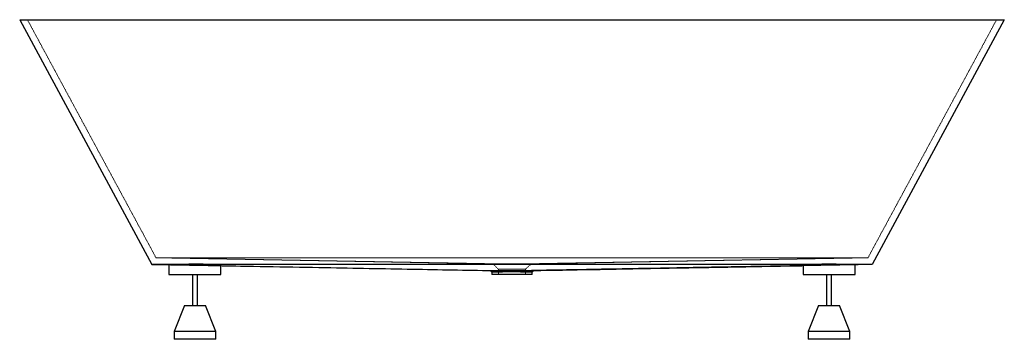
# Paper-space layout '_Vorderseite' of a CAD drawing. Units: millimetres. Extents: x -15 to 1880, y -615 to 0.
import ezdxf

# ---------------------------------------------------------------- set-up
doc = ezdxf.new("R2010")
doc.units = ezdxf.units.MM
doc.linetypes.add('HIDDEN', pattern=[1.905, 1.27, -0.635])

psp = doc.layouts.new('_Vorderseite')

# ---------------------------------------------------------------- linework, layer by layer
at = {"color": 7, "linetype": 'Continuous', "lineweight": 25}
for p, q in [((-14.8, 0), (1879.8, 0)), ((-14.8, 0), (239.7, -470.9)), ((1879.8, 0), (1625.3, -470.9)), ((239.7, -470.9), (890.6, -482.7)), ((272.5, -471.5), (272.5, -490)), ((372.5, -490), (372.5, -472.4)), ((1492.5, -472.4), (1492.5, -490)), ((1592.5, -490), (1592.5, -471.5)), ((272.5, -490), (372.5, -490)), ((317.5, -490), (317.5, -550)), ((327.5, -550), (327.5, -490)), ((890.5, -482.7), (893.5, -485.7)), ((893.5, -485.6), (893.5, -490)), ((971.5, -490), (893.5, -490)), ((971.5, -485.7), (974.5, -482.7)), ((971.5, -490), (971.5, -485.6)), ((1492.5, -490), (1592.5, -490)), ((1537.5, -490), (1537.5, -550)), ((1547.5, -550), (1547.5, -490)), ((302.5, -550), (282.5, -600)), ((302.5, -550), (342.5, -550)), ((362.5, -600), (342.5, -550)), ((1522.5, -550), (1502.5, -600)), ((1522.5, -550), (1562.5, -550)), ((1582.5, -600), (1562.5, -550)), ((282.5, -600), (282.5, -615)), ((362.5, -600), (282.5, -600)), ((362.5, -615), (362.5, -600)), ((1502.5, -600), (1502.5, -615)), ((1582.5, -600), (1502.5, -600)), ((1582.5, -615), (1582.5, -600)), ((362.5, -615), (282.5, -615)), ((1582.5, -615), (1502.5, -615))]:
    psp.add_line(p, q, dxfattribs=at)
at = {"color": 7, "linetype": 'HIDDEN', "lineweight": 18}
for p, q in [((0, 0), (247.5, -458)), ((1865, 0), (1617.5, -458)), ((247.5, -458), (1617.5, -458)), ((247.5, -458), (900, -469.8)), ((247.5, -458), (895.9, -469.8)), ((272.7, -471.5), (272.7, -471.5)), ((347.5, -472.8), (341.4, -472.7)), ((367.4, -473.2), (372.5, -473.3)), ((895.9, -469.8), (906.6, -480.3)), ((900, -469.8), (898.5, -469.8)), ((958.4, -480.3), (969.1, -469.8)), ((1617.5, -458), (965, -469.8)), ((969.1, -469.8), (1617.5, -458)), ((1625.3, -470.9), (1464.1, -473.8)), ((1497.6, -473.2), (1492.5, -473.3)), ((895.2, -482.7), (892.6, -482.7)), ((906.5, -480.2), (906.5, -490)), ((958.5, -490), (958.5, -480.2)), ((974.4, -482.7), (974.5, -482.7))]:
    psp.add_line(p, q, dxfattribs=at)
at = {"color": 7, "linetype": 'Continuous', "lineweight": 25, "flags": 128}
for points in [[(239.5, -470.6), (559.3, -470.6), (932.5, -470.6), (1119.1, -470.6), (1492.3, -470.6), (1625.5, -470.6)], [(239.7, -470.9), (258.5, -471.2), (278.6, -471.6)], [(1625.3, -470.9), (1606.5, -471.2), (1586.4, -471.6)]]:
    psp.add_lwpolyline(points, dxfattribs=at)
at = {"color": 7, "linetype": 'HIDDEN', "lineweight": 18}
for points, knots in [([(278.6, -471.6), (277.8, -471.6), (276.2, -471.5), (274.1, -471.5), (272.9, -471.5), (272.5, -471.5), (272.5, -471.5), (272.5, -471.5)], [0, 0, 0, 0, 0.215186, 0.432924, 0.764488, 0.935235, 1, 1, 1, 1]), ([(272.6, -471.5), (272.7, -471.5), (273.1, -471.5), (274.3, -471.5), (275.1, -471.5), (276.4, -471.5), (276.6, -471.5), (277.2, -471.5), (277.5, -471.5), (278.4, -471.6), (279.1, -471.6), (281.2, -471.6), (282.8, -471.6), (285.1, -471.7), (285.5, -471.7), (286.5, -471.7), (287, -471.7), (288.4, -471.7), (289.5, -471.8), (292.6, -471.8), (294.8, -471.9), (297.8, -471.9), (298.4, -471.9), (299.6, -471.9), (300.3, -472), (302.1, -472), (303.4, -472), (307.2, -472.1), (309.8, -472.1), (313.2, -472.2), (313.9, -472.2), (315.3, -472.2), (315.9, -472.2), (318, -472.3), (319.4, -472.3), (323.4, -472.4), (326.2, -472.4), (330.3, -472.5), (331.6, -472.5), (334.3, -472.6), (335.7, -472.6), (339.6, -472.7), (342.1, -472.7), (345.2, -472.8), (345.8, -472.8), (347, -472.8), (347.6, -472.8), (349.4, -472.9), (350.6, -472.9), (353.9, -472.9), (356, -473), (358.4, -473), (358.9, -473), (359.8, -473), (360.3, -473), (361.6, -473.1), (362.4, -473.1), (364.8, -473.1), (366.2, -473.2), (367.4, -473.2)], [0, 0, 0, 0, 0.0625, 0.0625, 0.125, 0.125, 0.140625, 0.140625, 0.15625, 0.15625, 0.1875, 0.1875, 0.25, 0.25, 0.265625, 0.265625, 0.28125, 0.28125, 0.3125, 0.3125, 0.375, 0.375, 0.390625, 0.390625, 0.40625, 0.40625, 0.4375, 0.4375, 0.5, 0.5, 0.515625, 0.515625, 0.53125, 0.53125, 0.5625, 0.5625, 0.625, 0.625, 0.65625, 0.65625, 0.6875, 0.6875, 0.75, 0.75, 0.765625, 0.765625, 0.78125, 0.78125, 0.8125, 0.8125, 0.875, 0.875, 0.890625, 0.890625, 0.90625, 0.90625, 0.9375, 0.9375, 1, 1, 1, 1]), ([(281.6, -471.6), (281.4, -471.6), (281.1, -471.6), (280.8, -471.6), (280.7, -471.6)], [0, 0, 0, 0, 0.332874, 1, 1, 1, 1]), ([(290.7, -471.8), (290.3, -471.8), (288.8, -471.8), (287.1, -471.7), (286, -471.7), (285.8, -471.7)], [0, 0, 0, 0, 0.222035, 0.847865, 1, 1, 1, 1]), ([(321.8, -472.4), (321.3, -472.3), (319.4, -472.3), (317.1, -472.3), (315.3, -472.2), (315, -472.2)], [0, 0, 0, 0, 0.2231032, 0.8469297, 1, 1, 1, 1]), ([(338.4, -472.7), (337.9, -472.6), (336.1, -472.6), (333.9, -472.6), (332.1, -472.5), (331.8, -472.5)], [0, 0, 0, 0, 0.227201, 0.852664, 1, 1, 1, 1]), ([(335.2, -472.6), (337.6, -472.6), (343.1, -472.7), (352.1, -472.9), (361.8, -473.1), (368.6, -473.2), (372.2, -473.3), (372.5, -473.3)], [0, 0, 0, 0, 0.205825, 0.4711, 0.728671, 0.97856, 1, 1, 1, 1]), ([(367.4, -473.2), (368.2, -473.1), (369.9, -473), (371.5, -472.8), (372.4, -472.6), (372.4, -472.5), (372.5, -472.4)], [0, 0, 0, 0, 0.2699133, 0.5398268, 0.786749, 1, 1, 1, 1]), ([(895.9, -469.8), (896, -469.8), (896.1, -469.8), (896.9, -469.8), (898.1, -469.8), (899.3, -469.8), (899.9, -469.8)], [0, 0, 0, 0, 0.24753, 0.498947, 0.749824, 1, 1, 1, 1]), ([(965, -469.8), (963.9, -469.8), (962.6, -469.8), (960.1, -469.8), (958.8, -469.8), (956.1, -469.7), (954.7, -469.7), (951.6, -469.7), (950.1, -469.7), (946.8, -469.7), (945.1, -469.7), (939.8, -469.6), (936.2, -469.6), (928.8, -469.6), (925.2, -469.6), (919.9, -469.7), (918.2, -469.7), (914.9, -469.7), (913.3, -469.7), (910.3, -469.7), (908.9, -469.7), (906.2, -469.8), (904.9, -469.8), (902.4, -469.8), (901.1, -469.8), (900, -469.8)], [0.11500178, 0.11500178, 0.11500178, 0.11500178, 0.12204779, 0.12204779, 0.12762464, 0.12762464, 0.1332015, 0.1332015, 0.13877835, 0.13877835, 0.1443552, 0.1443552, 0.15550891, 0.15550891, 0.16666262, 0.16666262, 0.17223947, 0.17223947, 0.17781632, 0.17781632, 0.18339318, 0.18339318, 0.18897003, 0.18897003, 0.19601441, 0.19601441, 0.19601441, 0.19601441]), ([(965, -469.8), (965.6, -469.8), (966.9, -469.8), (968.1, -469.8), (968.9, -469.8), (969.2, -469.8), (969.1, -469.8), (969.1, -469.8)], [0, 0, 0, 0, 0.24779, 0.497441, 0.746647, 0.995733, 1, 1, 1, 1]), ([(1492.5, -473.3), (1492.8, -473.3), (1496.4, -473.2), (1503.2, -473.1), (1512.9, -472.9), (1521.8, -472.7), (1527.4, -472.6), (1529.8, -472.6)], [0, 0, 0, 0, 0.0214564, 0.2715409, 0.5293126, 0.7947952, 1, 1, 1, 1]), ([(1492.6, -472.4), (1492.6, -472.5), (1492.5, -472.6), (1493.2, -472.7), (1494.6, -472.9), (1496.5, -473.1), (1497.6, -473.2)], [0, 0, 0, 0, 0.1411586, 0.3889478, 0.6359493, 1, 1, 1, 1]), ([(1497.6, -473.2), (1498.8, -473.2), (1500.1, -473.1), (1502.1, -473.1), (1502.5, -473.1), (1503.3, -473.1), (1503.8, -473.1), (1505.1, -473), (1506, -473), (1508.8, -473), (1510.9, -472.9), (1514.2, -472.9), (1515.3, -472.9), (1517.6, -472.8), (1518.8, -472.8), (1522.4, -472.7), (1524.9, -472.7), (1528.8, -472.6), (1530.1, -472.6), (1532.1, -472.6), (1532.7, -472.5), (1534.1, -472.5), (1534.7, -472.5), (1538.1, -472.4), (1540.8, -472.4), (1544.8, -472.3), (1546.2, -472.3), (1548.2, -472.3), (1548.9, -472.2), (1550.2, -472.2), (1550.9, -472.2), (1554.2, -472.2), (1556.8, -472.1), (1560.6, -472), (1561.9, -472), (1564.4, -472), (1565.6, -471.9), (1569.1, -471.9), (1571.4, -471.8), (1574.5, -471.8), (1575.6, -471.8), (1577.1, -471.7), (1577.5, -471.7), (1578.5, -471.7), (1579, -471.7), (1581.3, -471.7), (1582.9, -471.6), (1585.1, -471.6), (1585.8, -471.6), (1586.8, -471.6), (1587.1, -471.6), (1587.7, -471.5), (1588, -471.5), (1589.3, -471.5), (1590.2, -471.5), (1591.6, -471.5), (1592, -471.5), (1592.3, -471.5)], [0, 0, 0, 0, 0.0625, 0.0625, 0.078125, 0.078125, 0.09375, 0.09375, 0.125, 0.125, 0.1875, 0.1875, 0.21875, 0.21875, 0.25, 0.25, 0.3125, 0.3125, 0.34375, 0.34375, 0.359375, 0.359375, 0.375, 0.375, 0.4375, 0.4375, 0.46875, 0.46875, 0.484375, 0.484375, 0.5, 0.5, 0.5625, 0.5625, 0.59375, 0.59375, 0.625, 0.625, 0.6875, 0.6875, 0.71875, 0.71875, 0.734375, 0.734375, 0.75, 0.75, 0.8125, 0.8125, 0.84375, 0.84375, 0.859375, 0.859375, 0.875, 0.875, 0.9375, 0.9375, 1, 1, 1, 1]), ([(1539.9, -472.4), (1539.4, -472.4), (1537.4, -472.5), (1534, -472.5), (1531.3, -472.6), (1529.8, -472.6)], [0, 0, 0, 0, 0.157387, 0.573667, 1, 1, 1, 1]), ([(1574.3, -471.8), (1574.1, -471.8), (1573.7, -471.8), (1573.3, -471.8), (1573, -471.8)], [0, 0, 0, 0, 0.383254, 1, 1, 1, 1]), ([(1583.4, -471.6), (1583.1, -471.6), (1582.1, -471.6), (1580.7, -471.7), (1579.4, -471.7), (1579.2, -471.7)], [0, 0, 0, 0, 0.238505, 0.870744, 1, 1, 1, 1]), ([(1592.3, -471.5), (1592.4, -471.5), (1592.5, -471.5), (1591.9, -471.5), (1590.9, -471.5), (1589.2, -471.5), (1587.3, -471.5), (1586.4, -471.6)], [0, 0, 0, 0, 0.1502197, 0.3209543, 0.4916888, 0.7437765, 1, 1, 1, 1]), ([(1592.5, -471.5), (1592.5, -471.5), (1592.5, -471.5), (1591.7, -471.5), (1590.2, -471.5), (1589.3, -471.5), (1588.4, -471.5), (1588.3, -471.5)], [0, 0, 0, 0, 0.129411, 0.534252, 0.742732, 0.951212, 1, 1, 1, 1]), ([(909.4, -480.2), (909, -480.2), (908.1, -480.2), (907.2, -480.2), (906.6, -480.2), (906.5, -480.2), (906.5, -480.2)], [0, 0, 0, 0, 0.2517239, 0.502955, 0.7536933, 1, 1, 1, 1]), ([(909.4, -480.2), (910.2, -480.2), (911.1, -480.2), (912.9, -480.2), (913.8, -480.2), (915.7, -480.1), (916.7, -480.1), (918.9, -480.1), (920, -480.1), (922.3, -480), (923.6, -480), (927.3, -480), (929.9, -480), (935.1, -480), (937.7, -480), (941.4, -480), (942.7, -480), (945, -480.1), (946.1, -480.1), (948.3, -480.1), (949.3, -480.1), (951.2, -480.2), (952.1, -480.2), (953.9, -480.2), (954.8, -480.2), (955.6, -480.2)], [0.11496131, 0.11496131, 0.11496131, 0.11496131, 0.12204616, 0.12204616, 0.12762301, 0.12762301, 0.13319986, 0.13319986, 0.13877672, 0.13877672, 0.14435357, 0.14435357, 0.15550728, 0.15550728, 0.16666098, 0.16666098, 0.17223784, 0.17223784, 0.17781469, 0.17781469, 0.18339154, 0.18339154, 0.1889684, 0.1889684, 0.19605491, 0.19605491, 0.19605491, 0.19605491]), ([(958.3, -480.2), (958.4, -480.2), (958.5, -480.2), (958.5, -480.2), (957.5, -480.2), (955.6, -480.2)], [0.13970112, 0.13970112, 0.13970112, 0.13970112, 0.14413646, 0.14413646, 0.16186025, 0.16186025, 0.16186025, 0.16186025]), ([(958.5, -480.2), (958.5, -480.2), (958.6, -480.2), (958.3, -480.2), (957.8, -480.2), (956.9, -480.2), (956, -480.2), (955.6, -480.2)], [0, 0, 0, 0, 0.003939, 0.253692, 0.502953, 0.751723, 1, 1, 1, 1])]:
    psp.add_open_spline(points, degree=3, knots=knots, dxfattribs=at)
at = {"color": 7, "linetype": 'Continuous', "lineweight": 25}
for points, knots in [([(372.5, -472.4), (372.5, -472.4), (372.6, -472.3), (372.2, -472.2), (371.2, -472), (369.5, -471.8), (367.3, -471.6), (364.5, -471.5), (361.1, -471.3), (357.3, -471.1), (353, -471), (348.4, -470.9), (343.4, -470.8), (338.1, -470.7), (332.7, -470.7), (327.1, -470.7), (321.5, -470.7), (315.9, -470.7), (310.4, -470.7), (305, -470.8), (299.8, -470.8), (295, -470.9), (290.5, -471.1), (286.3, -471.2), (282.2, -471.4), (280, -471.5), (278.6, -471.6)], [0, 0, 0, 0, 0.005942, 0.048519, 0.091106, 0.133827, 0.176413, 0.218995, 0.261712, 0.304293, 0.346854, 0.389551, 0.432112, 0.474647, 0.517317, 0.559852, 0.602367, 0.645018, 0.687532, 0.730042, 0.772687, 0.815196, 0.857718, 0.900375, 0.942896, 1, 1, 1, 1]), ([(372.5, -473.3), (375.4, -473.3), (381.5, -473.4), (390.9, -473.6), (397.6, -473.7), (400.9, -473.8)], [0, 0, 0, 0, 0.323575, 0.667373, 1, 1, 1, 1]), ([(372.5, -473.3), (439.5, -474.5), (562.5, -476.7), (736.8, -479.9), (843.9, -481.8), (895.2, -482.7)], [0, 0, 0, 0, 0.38474, 0.705583, 1, 1, 1, 1]), ([(1492.5, -473.3), (1425.5, -474.5), (1302.5, -476.7), (1128.2, -479.9), (1021.1, -481.8), (969.8, -482.7)], [0, 0, 0, 0, 0.38474, 0.705583, 1, 1, 1, 1]), ([(974.5, -482.7), (1047.8, -481.4), (1196.3, -478.7), (1452.4, -474), (1473.5, -473.6), (1483.6, -473.4), (1489.6, -473.3), (1492.5, -473.3)], [0, 0, 0, 0, 0.402532, 0.814594, 0.876265, 0.940007, 1, 1, 1, 1]), ([(1586.4, -471.6), (1585.4, -471.5), (1583.4, -471.4), (1579.8, -471.2), (1575.8, -471.1), (1571.3, -471), (1566.6, -470.9), (1561.5, -470.8), (1556.2, -470.7), (1550.7, -470.7), (1545.1, -470.7), (1539.4, -470.7), (1533.8, -470.7), (1528.4, -470.7), (1523.1, -470.8), (1518, -470.9), (1513.3, -471), (1508.9, -471.1), (1504.9, -471.2), (1501.4, -471.4), (1498.5, -471.6), (1496.1, -471.8), (1494.3, -471.9), (1493.1, -472.1), (1492.5, -472.3), (1492.6, -472.4), (1492.6, -472.4)], [0, 0, 0, 0, 0.04379, 0.08758, 0.130138, 0.172831, 0.215389, 0.257929, 0.300604, 0.343144, 0.385661, 0.428314, 0.470831, 0.513339, 0.555983, 0.598491, 0.641007, 0.683659, 0.726175, 0.768713, 0.811387, 0.853925, 0.896489, 0.939189, 0.981753, 1, 1, 1, 1]), ([(890.6, -482.7), (890.6, -482.7), (890.4, -482.7), (891.2, -482.7), (892.7, -482.7), (894.3, -482.7), (895.1, -482.7)], [0, 0, 0, 0, 0.058177, 0.420264, 0.707426, 1, 1, 1, 1]), ([(897.8, -485.7), (896.9, -485.7), (895.1, -485.7), (893.7, -485.6), (893.6, -485.6), (893.6, -485.6)], [0, 0, 0, 0, 0.352153, 0.714519, 1, 1, 1, 1]), ([(895.2, -482.7), (896.1, -482.7), (897.1, -482.7), (899.3, -482.7), (900.5, -482.7), (902.5, -482.6), (903.1, -482.6), (904.6, -482.6), (905.3, -482.6), (907.5, -482.6), (909.1, -482.6), (911.5, -482.5), (912.3, -482.5), (914, -482.5), (914.9, -482.5), (917.5, -482.5), (919.3, -482.5), (923, -482.4), (924.9, -482.4), (927.7, -482.4), (928.7, -482.4), (930.6, -482.4), (931.5, -482.4), (934.4, -482.4), (936.3, -482.4), (939.1, -482.4), (940.1, -482.4), (941.9, -482.4), (942.9, -482.5), (945.6, -482.5), (947.4, -482.5), (950.9, -482.5), (952.6, -482.5), (954.7, -482.6), (955.1, -482.6), (955.9, -482.6), (956.3, -482.6), (957.5, -482.6), (958.2, -482.6), (960.4, -482.6), (961.8, -482.6), (963.8, -482.7), (964.4, -482.7), (965.6, -482.7), (966.2, -482.7), (967.9, -482.7), (968.9, -482.7), (969.8, -482.7)], [0, 0, 0, 0, 0.0625, 0.0625, 0.125, 0.125, 0.15625, 0.15625, 0.1875, 0.1875, 0.25, 0.25, 0.28125, 0.28125, 0.3125, 0.3125, 0.375, 0.375, 0.4375, 0.4375, 0.46875, 0.46875, 0.5, 0.5, 0.5625, 0.5625, 0.59375, 0.59375, 0.625, 0.625, 0.6875, 0.6875, 0.75, 0.75, 0.765625, 0.765625, 0.78125, 0.78125, 0.8125, 0.8125, 0.875, 0.875, 0.90625, 0.90625, 0.9375, 0.9375, 1, 1, 1, 1]), ([(967.2, -485.7), (966.3, -485.7), (965.4, -485.6), (963.4, -485.6), (962.2, -485.6), (960.4, -485.6), (959.8, -485.6), (958.5, -485.6), (957.8, -485.6), (955.7, -485.5), (954.3, -485.5), (952, -485.5), (951.2, -485.5), (949.7, -485.5), (948.8, -485.5), (946.4, -485.4), (944.7, -485.4), (941.3, -485.4), (939.5, -485.4), (936.9, -485.4), (936, -485.4), (934.2, -485.4), (933.3, -485.4), (930.6, -485.4), (928.9, -485.4), (926.2, -485.4), (925.4, -485.4), (923.6, -485.4), (922.7, -485.4), (920.2, -485.4), (918.5, -485.4), (915.2, -485.5), (913.7, -485.5), (911.4, -485.5), (910.6, -485.5), (909.2, -485.5), (908.5, -485.5), (906.4, -485.6), (905.1, -485.6), (903.3, -485.6), (902.7, -485.6), (901.6, -485.6), (901, -485.6), (899.5, -485.6), (898.6, -485.7), (897.8, -485.7)], [0, 0, 0, 0, 0.0625, 0.0625, 0.125, 0.125, 0.15625, 0.15625, 0.1875, 0.1875, 0.25, 0.25, 0.28125, 0.28125, 0.3125, 0.3125, 0.375, 0.375, 0.4375, 0.4375, 0.46875, 0.46875, 0.5, 0.5, 0.5625, 0.5625, 0.59375, 0.59375, 0.625, 0.625, 0.6875, 0.6875, 0.75, 0.75, 0.78125, 0.78125, 0.8125, 0.8125, 0.875, 0.875, 0.90625, 0.90625, 0.9375, 0.9375, 1, 1, 1, 1]), ([(971.4, -485.6), (971.4, -485.6), (971.6, -485.6), (970.9, -485.6), (969.4, -485.7), (967.9, -485.7), (967.2, -485.7)], [0, 0, 0, 0, 0.066039, 0.424974, 0.709781, 1, 1, 1, 1]), ([(969.8, -482.7), (970.8, -482.7), (972.7, -482.7), (974.2, -482.7), (974.4, -482.7), (974.4, -482.7)], [0, 0, 0, 0, 0.34928, 0.708701, 1, 1, 1, 1])]:
    psp.add_open_spline(points, degree=3, knots=knots, dxfattribs=at)
at = {"color": 7, "linetype": 'HIDDEN', "lineweight": 18}
for points in [[(899.9, -469.8), (899.9, -469.8), (900, -469.8), (900, -469.8)], [(900, -469.8), (900, -469.8), (900, -469.8), (900, -469.8)], [(965, -469.8), (965, -469.8), (965, -469.8), (965, -469.8)], [(965.1, -469.8), (965.1, -469.8), (965, -469.8), (965, -469.8)], [(969.9, -482.7), (969.8, -482.7), (969.8, -482.7), (969.8, -482.7)]]:
    psp.add_open_spline(points, degree=3, dxfattribs=at)
at = {"color": 7, "linetype": 'Continuous', "lineweight": 25}
for points in [[(895.1, -482.7), (895.2, -482.7), (895.2, -482.7), (895.2, -482.7)], [(969.8, -482.7), (969.8, -482.7), (969.8, -482.7), (969.8, -482.7)]]:
    psp.add_open_spline(points, degree=3, dxfattribs=at)

doc.saveas('drawing.dxf')
